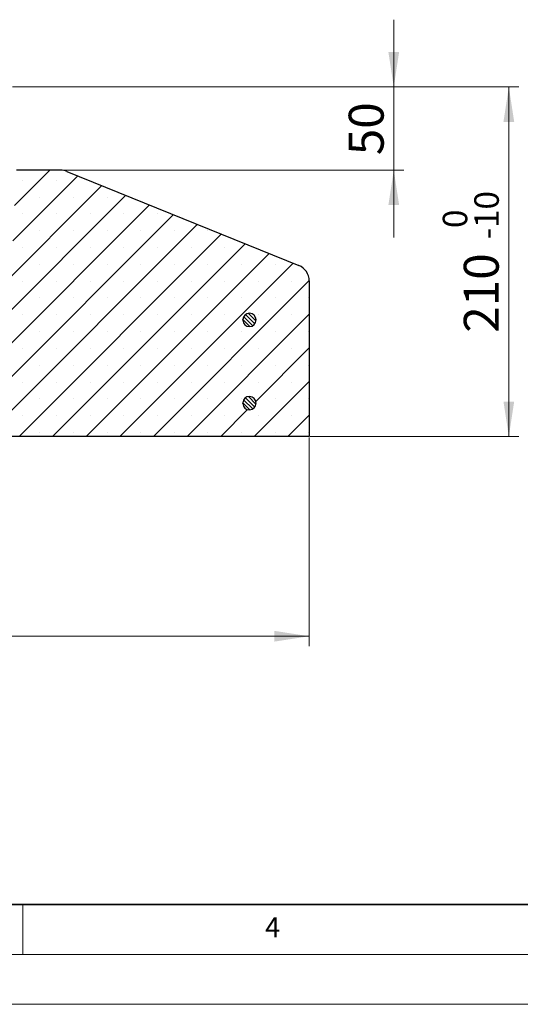
# Model space of a CAD drawing. Units: millimetres. Extents: x 0 to 420, y 0 to 297.
# Drawn here: x 165 to 215, y 0 to 99 of the extents above; entities that cross this region are included whole.
import ezdxf

# ---------------------------------------------------------------- set-up
doc = ezdxf.new("R2010")
doc.units = ezdxf.units.MM
doc.styles.add('SLDTEXTSTYLE0', font='TXT', dxfattribs={"width": 0.605})
doc.dimstyles.new('SLDDIMSTYLE0', dxfattribs={"dimtxt": 3.5, "dimasz": 3.5, "dimexe": 0, "dimexo": 0.0625, "dimgap": 0.875, "dimtad": 1, "dimlfac": 6, "dimrnd": 1e-09, "dimzin": 12, "dimdsep": 46, "dimtxsty": 'SLDTEXTSTYLE0', "dimsah": 1, "dimcen": 0.09, "dimadec": 0, "dimazin": 3, "dimtfac": 1, "dimtdec": 3, "dimtofl": 0, "dimtmove": 0, "dimatfit": 3, "dimfxl": 0, "dimfrac": 2, "dimtolj": 1, "dimtzin": 12, "dimarcsym": 0})
doc.dimstyles.new('SLDDIMSTYLE1', dxfattribs={"dimtxt": 3.5, "dimasz": 3.5, "dimexe": 0, "dimexo": 0.0625, "dimgap": 0.875, "dimtad": 1, "dimlfac": 6, "dimrnd": 1e-09, "dimzin": 12, "dimdsep": 46, "dimtxsty": 'SLDTEXTSTYLE0', "dimsah": 1, "dimcen": 0.09, "dimadec": 0, "dimazin": 3, "dimtol": 1, "dimtm": 10, "dimtfac": 1, "dimtdec": 0, "dimtofl": 0, "dimtmove": 0, "dimatfit": 3, "dimfxl": 0, "dimfrac": 2, "dimtolj": 1, "dimarcsym": 0})
doc.dimstyles.new('SLDDIMSTYLE2', dxfattribs={"dimtxt": 3.5, "dimasz": 3.5, "dimexe": 0, "dimexo": 0.0625, "dimgap": 0.875, "dimtad": 1, "dimlfac": 6, "dimrnd": 1e-09, "dimzin": 12, "dimdsep": 46, "dimtxsty": 'SLDTEXTSTYLE0', "dimsah": 1, "dimcen": 0.09, "dimadec": 0, "dimazin": 3, "dimtfac": 1, "dimtdec": 3, "dimtmove": 0, "dimatfit": 0, "dimfxl": 0, "dimfrac": 2, "dimtolj": 1, "dimtzin": 12, "dimarcsym": 0})
pattern_1 = [(135, (0, 0), (-0.1984375, -0.1984375), [])]

# ---------------------------------------------------------------- blocks, each defined once
blk = doc.blocks.new('_D')
at = {"color": 7, "linetype": 'Continuous', "lineweight": 0}
for p, q in [((43.698, 56.753), (43.698, 35.853)), ((193.698, 56.753), (193.698, 35.853)), ((43.698, 36.853), (193.698, 36.853))]:
    blk.add_line(p, q, dxfattribs=at)
at = {"color": 7, "linetype": 'Continuous', "lineweight": 18}
for points in [[(43.698, 36.853), (47.198, 36.315), (47.198, 37.392)], [(193.698, 36.853), (190.198, 37.392), (190.198, 36.315)]]:
    blk.add_solid(points, dxfattribs=at)
at = {"color": 7, "linetype": 'Continuous', "lineweight": 18, "char_height": 3.5, "attachment_point": 1, "style": 'SLDTEXTSTYLE0'}
for s, insert in [('%%c', (112.136, 41.365)), ('900', (117.239, 41.375))]:
    blk.add_mtext(s, dxfattribs=dict(at, insert=insert))
blk = doc.blocks.new('_D_1')
at = {"color": 7, "linetype": 'Continuous', "lineweight": 0}
for p, q in [((163.973, 91.853), (214.698, 91.853)), ((213.698, 56.853), (213.698, 91.853)), ((193.798, 56.853), (214.698, 56.853))]:
    blk.add_line(p, q, dxfattribs=at)
at = {"color": 7, "linetype": 'Continuous', "lineweight": 18}
for points in [[(213.698, 91.853), (213.159, 88.353), (214.236, 88.353)], [(213.698, 56.853), (214.236, 60.353), (213.159, 60.353)]]:
    blk.add_solid(points, dxfattribs=at)
at = {"color": 7, "linetype": 'Continuous', "lineweight": 18, "attachment_point": 1, "rotation": 90, "style": 'SLDTEXTSTYLE0'}
for s, insert, char_height in [('10', (210.243, 77.721), 2.45), ('0', (207.079, 77.721), 2.45), ('-', (210.243, 76.601), 2.45), ('210', (209.186, 67.243), 3.5)]:
    blk.add_mtext(s, dxfattribs=dict(at, insert=insert, char_height=char_height))
blk = doc.blocks.new('_D_2')
at = {"color": 7, "linetype": 'Continuous', "lineweight": 0}
for p, q in [((202.167, 91.853), (202.167, 98.584)), ((163.973, 91.853), (203.167, 91.853)), ((202.167, 83.52), (202.167, 91.853)), ((168.89, 83.52), (203.167, 83.52)), ((202.167, 83.52), (202.167, 76.789))]:
    blk.add_line(p, q, dxfattribs=at)
at = {"color": 7, "linetype": 'Continuous', "lineweight": 18}
for points in [[(202.167, 91.853), (202.705, 95.353), (201.628, 95.353)], [(202.167, 83.52), (201.628, 80.02), (202.705, 80.02)]]:
    blk.add_solid(points, dxfattribs=at)
at = {"color": 7, "linetype": 'Continuous', "lineweight": 18, "insert": (197.655, 85.013), "char_height": 3.5, "attachment_point": 1, "rotation": 90, "style": 'SLDTEXTSTYLE0'}
blk.add_mtext('50', dxfattribs=at)

msp = doc.modelspace()

# ---------------------------------------------------------------- hatches: boundary and pattern name
at = {"linetype": 'Continuous', "lineweight": 18}
h = msp.add_hatch(dxfattribs=at)
h.set_pattern_fill('SACNCR', style=0)
edge = h.paths.add_edge_path(flags=0)
edge.add_line((154.5312, 56.8535), (193.6979, 56.8535))
edge.add_line((193.6979, 56.8535), (193.6979, 72.4312))
edge.add_arc((192.0312, 72.4312), 1.6667, 0, 67.9321)
edge.add_line((192.6574, 73.9757), (169.4157, 83.398))
edge.add_arc((168.7895, 81.8535), 1.6667, 67.9321, 90)
edge.add_line((168.7895, 83.5201), (164.3596, 83.5201))
edge.add_line((164.3596, 83.5201), (163.9229, 75.1868))
edge.add_line((163.9229, 75.1868), (154.5312, 75.1868))
edge.add_line((154.5312, 75.1868), (154.5312, 56.8535))
edge = h.paths.add_edge_path(flags=0)
edge.add_line((187.032, 60.1535), (187.032, 60.2201))
edge.add_arc((187.6979, 60.1868), 0.6667, -177.134016, 177.134016, ccw=False)
edge = h.paths.add_edge_path(flags=0)
edge.add_line((187.032, 68.4868), (187.032, 68.5535))
edge.add_arc((187.6979, 68.5201), 0.6667, -177.134016, 177.134016, ccw=False)
h = msp.add_hatch(dxfattribs=at)
h.set_pattern_fill('DIN 201 Grauguss', scale=0.0625, angle=90, style=0, pattern_type=2)
h.set_pattern_definition(pattern_1)
edge = h.paths.add_edge_path(flags=0)
edge.add_arc((187.6979, 68.5201), 0.6667, 182.865984, 537.134016)
edge.add_line((187.032, 68.5535), (187.032, 68.4868))
h = msp.add_hatch(dxfattribs=at)
h.set_pattern_fill('DIN 201 Grauguss', scale=0.0625, angle=90, style=0, pattern_type=2)
h.set_pattern_definition(pattern_1)
edge = h.paths.add_edge_path(flags=0)
edge.add_arc((187.6979, 60.1868), 0.6667, 182.865984, 537.134016)
edge.add_line((187.032, 60.2201), (187.032, 60.1535))

# ---------------------------------------------------------------- linework, layer by layer
at = {"color": 7, "linetype": 'Continuous', "lineweight": 25}
for p, q in [((168.7895, 83.5201), (164.3596, 83.5201)), ((169.4157, 83.398), (192.6574, 73.9757)), ((193.6979, 72.4312), (193.6979, 56.8535)), ((187.032, 68.4868), (187.032, 68.5535)), ((187.032, 60.1535), (187.032, 60.2201)), ((193.6979, 56.8535), (154.5312, 56.8535))]:
    msp.add_line(p, q, dxfattribs=at)
at = {"color": 7, "linetype": 'Continuous', "lineweight": 35}
msp.add_line((20, 10), (415, 10), dxfattribs=at)
at = {"color": 7, "linetype": 'Continuous', "lineweight": 18}
for p, q in [((165, 10), (165, 5)), ((15, 5), (415, 5)), ((0, 0), (420, 0))]:
    msp.add_line(p, q, dxfattribs=at)
at = {"color": 7, "linetype": 'Continuous', "lineweight": 25}
for centre, radius, start, end in [((168.7895, 81.8535), 1.6667, 67.9321, 90), ((192.0312, 72.4312), 1.6667, 0, 67.9321), ((187.6979, 68.5201), 0.6667, 182.865984, 177.134016), ((187.6979, 60.1868), 0.6667, 182.865984, 177.134016)]:
    msp.add_arc(centre, radius, start, end, dxfattribs=at)

# ---------------------------------------------------------------- texts
at = {"color": 7, "linetype": 'Continuous', "lineweight": 18, "insert": (190.0227, 8.7073), "char_height": 2, "attachment_point": 2, "style": 'SLDTEXTSTYLE0'}
msp.add_mtext('4', dxfattribs=at)

# ---------------------------------------------------------------- dimensions: what is measured, and where the dimension line sits
at = {"color": 7, "linetype": 'Continuous', "lineweight": 18}
for base, p1, dimstyle, picture, middle in [((202.1668, 91.8535), (168.7895, 83.5201), 'SLDDIMSTYLE2', '_D_2', (202.1668, 87.6868)), ((213.6979, 91.8535), (193.6979, 56.8535), 'SLDDIMSTYLE1', '_D_1', (213.6979, 74.3535))]:
    dim = msp.add_linear_dim(base=base, p1=p1, p2=(163.8727, 91.8535), angle=90, dimstyle=dimstyle, dxfattribs=at)
    dim.commit()
    dim.dimension.update_dxf_attribs({"geometry": picture, "text_midpoint": middle, "dimtype": 160})
dim = msp.add_linear_dim(base=(193.6979, 36.8535), p1=(43.6979, 56.8535), p2=(193.6979, 56.8535), text='%%c<>', dimstyle='SLDDIMSTYLE0', dxfattribs=at)
dim.commit()
dim.dimension.update_dxf_attribs({"geometry": '_D', "text_midpoint": (118.6979, 36.8535), "dimtype": 160})

doc.saveas('drawing.dxf')
